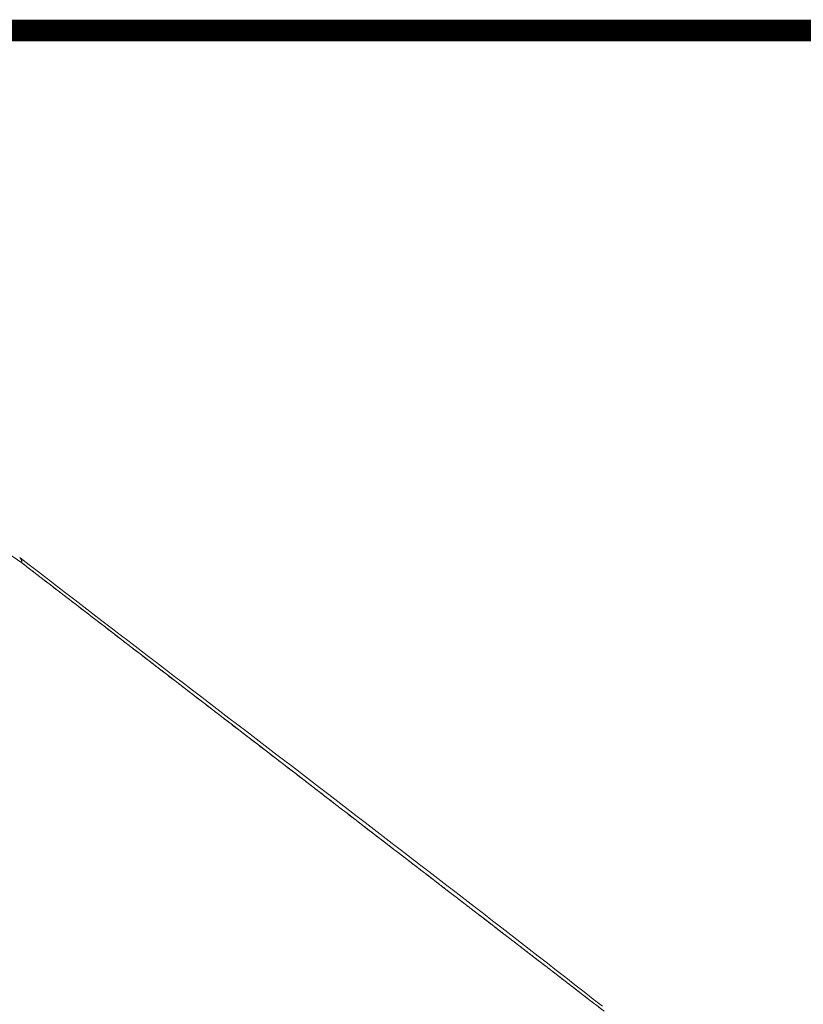
# Model space of a CAD drawing. Units: inches. Extents: x 0 to 128, y 0 to 80.
# Drawn here: x 90 to 95, y 74 to 80 of the extents above; entities that cross this region are included whole.
import ezdxf

# ---------------------------------------------------------------- set-up
doc = ezdxf.new("R2010")
doc.units = ezdxf.units.IN
doc.header["$MEASUREMENT"] = 0
doc.layers.add('1', color=7, linetype='Continuous')

msp = doc.modelspace()

# ---------------------------------------------------------------- linework, layer by layer
at = {"color": 0, "linetype": 'Continuous', "lineweight": 0, "extrusion": (1.11022e-16, 0.816497, -0.57735)}
msp.add_line((89.9057, 76.7703), (90.2129, 76.5573), dxfattribs=at)
at = {"color": 0, "linetype": 'Continuous', "lineweight": 0, "extrusion": (-1.02435e-16, -3.88578e-16, -1)}
msp.add_arc((-90.1544, 76.5269), 0.0787, 124.7368, 127.58869, dxfattribs=at)
at = {"color": 0, "linetype": 'Continuous', "lineweight": 0, "extrusion": (-1.18556e-16, -6.09205e-16, -1)}
msp.add_ellipse((90.1544, 76.5269), major_axis=(0.048, 0.0624), ratio=0.543093, start_param=0, end_param=0.708456, dxfattribs=at)
at = {"color": 0, "linetype": 'Continuous', "lineweight": 0}
for points, knots in [([(90.1993, 76.5916), (90.1993, 76.5916), (90.1993, 76.5916), (90.1993, 76.5916), (90.1996, 76.5914), (90.1998, 76.5913), (90.2, 76.5911), (90.2002, 76.591), (90.2004, 76.5908), (90.2006, 76.5906), (90.2008, 76.5905), (90.201, 76.5903), (90.2013, 76.5901), (90.2033, 76.5884), (90.2051, 76.5863), (90.2067, 76.584), (90.2069, 76.5837), (90.2071, 76.5834), (90.2072, 76.5831), (90.2074, 76.5828), (90.2076, 76.5825), (90.2078, 76.5822), (90.2081, 76.5816), (90.2085, 76.5809), (90.2088, 76.5803), (90.2091, 76.5796), (90.2094, 76.5789), (90.2097, 76.5782), (90.2098, 76.5781), (90.2098, 76.5779), (90.2099, 76.5777), (90.21, 76.5775), (90.21, 76.5774), (90.2101, 76.5772), (90.2102, 76.577), (90.2102, 76.5768), (90.2103, 76.5766), (90.2104, 76.5765), (90.2104, 76.5763), (90.2105, 76.5761), (90.2107, 76.5754), (90.211, 76.5747), (90.2112, 76.574), (90.2113, 76.5736), (90.2114, 76.5732), (90.2115, 76.5729), (90.2115, 76.5725), (90.2116, 76.5721), (90.2117, 76.5717), (90.2118, 76.5714), (90.2119, 76.571), (90.212, 76.5706), (90.212, 76.5702), (90.2121, 76.5698), (90.2122, 76.5694), (90.2122, 76.569), (90.2123, 76.5687), (90.2124, 76.5683), (90.2124, 76.5679), (90.2125, 76.5675), (90.2125, 76.5671), (90.2126, 76.5667), (90.2126, 76.5663), (90.2127, 76.5659), (90.2127, 76.5657), (90.2127, 76.5655), (90.2127, 76.5653), (90.2128, 76.5651), (90.2128, 76.5649), (90.2128, 76.5647), (90.2128, 76.5643), (90.2128, 76.5639), (90.2129, 76.5635), (90.2129, 76.5633), (90.2129, 76.5631), (90.2129, 76.5629), (90.2129, 76.5627), (90.2129, 76.5624), (90.2129, 76.5622), (90.2129, 76.5618), (90.213, 76.5614), (90.213, 76.5609), (90.213, 76.5606), (90.213, 76.5604), (90.213, 76.5602), (90.213, 76.56), (90.213, 76.5598), (90.213, 76.5595)], [0.4517041, 0.4517041, 0.4517041, 0.4517041, 0.453125, 0.453125, 0.453125, 0.46875, 0.46875, 0.46875, 0.484375, 0.484375, 0.484375, 0.5, 0.5, 0.5, 0.625, 0.625, 0.625, 0.640625, 0.640625, 0.640625, 0.65625, 0.65625, 0.65625, 0.6875, 0.6875, 0.6875, 0.71875, 0.71875, 0.71875, 0.7265625, 0.7265625, 0.7265625, 0.734375, 0.734375, 0.734375, 0.7421875, 0.7421875, 0.7421875, 0.75, 0.75, 0.75, 0.78125, 0.78125, 0.78125, 0.796875, 0.796875, 0.796875, 0.8125, 0.8125, 0.8125, 0.828125, 0.828125, 0.828125, 0.84375, 0.84375, 0.84375, 0.859375, 0.859375, 0.859375, 0.875, 0.875, 0.875, 0.890625, 0.890625, 0.890625, 0.8984375, 0.8984375, 0.8984375, 0.90625, 0.90625, 0.90625, 0.921875, 0.921875, 0.921875, 0.9296875, 0.9296875, 0.9296875, 0.9375, 0.9375, 0.9375, 0.953125, 0.953125, 0.953125, 0.9609375, 0.9609375, 0.9609375, 0.96875, 0.96875, 0.96875, 0.96875]), ([(90.2129, 76.5573), (90.213, 76.558), (90.213, 76.5587), (90.213, 76.5593), (90.213, 76.5596), (90.213, 76.5598), (90.213, 76.5601), (90.213, 76.5607), (90.213, 76.5612), (90.2129, 76.5618), (90.2129, 76.5635), (90.2128, 76.5651), (90.2126, 76.5667), (90.2122, 76.5699), (90.2115, 76.573), (90.2106, 76.5758), (90.2096, 76.5787), (90.2084, 76.5814), (90.2068, 76.5837), (90.2053, 76.5861), (90.2034, 76.5883), (90.2014, 76.59), (90.2007, 76.5906), (90.2, 76.5911), (90.1993, 76.5916)], [0, 0, 0, 0, 0.0227617, 0.0227617, 0.0227617, 0.03125, 0.03125, 0.03125, 0.051933, 0.051933, 0.051933, 0.1122881, 0.1122881, 0.1122881, 0.2369195, 0.2369195, 0.2369195, 0.3654835, 0.3654835, 0.3654835, 0.4961462, 0.4961462, 0.4961462, 0.5384184, 0.5384184, 0.5384184, 0.5384184]), ([(90.2132, 76.5646), (90.2132, 76.5649), (90.2131, 76.5652), (90.2131, 76.5655), (90.2131, 76.5658), (90.2131, 76.5661), (90.2131, 76.5664), (90.2131, 76.5667), (90.213, 76.567), (90.213, 76.5673), (90.213, 76.5676), (90.213, 76.5679), (90.2129, 76.5682), (90.2129, 76.5684), (90.2129, 76.5687), (90.2128, 76.569), (90.2128, 76.5693), (90.2128, 76.5696), (90.2127, 76.5698), (90.2126, 76.5704), (90.2126, 76.571), (90.2125, 76.5715), (90.2124, 76.5716), (90.2124, 76.5718), (90.2124, 76.5719), (90.2123, 76.5721), (90.2123, 76.5722), (90.2123, 76.5723), (90.2123, 76.5725), (90.2122, 76.5726), (90.2122, 76.5727), (90.2122, 76.5729), (90.2121, 76.573), (90.2121, 76.5731), (90.212, 76.5737), (90.2119, 76.5742), (90.2117, 76.5747), (90.2116, 76.5753), (90.2114, 76.5758), (90.2113, 76.5763), (90.2111, 76.5768), (90.2109, 76.5773), (90.2107, 76.5778), (90.2106, 76.578), (90.2106, 76.5782), (90.2105, 76.5785), (90.2104, 76.5787), (90.2103, 76.579), (90.2102, 76.5792), (90.21, 76.5797), (90.2097, 76.5801), (90.2095, 76.5806), (90.2093, 76.581), (90.2091, 76.5815), (90.2088, 76.5819), (90.2086, 76.5823), (90.2083, 76.5827), (90.2081, 76.5831), (90.2079, 76.5834), (90.2078, 76.5836), (90.2077, 76.5837), (90.2075, 76.5839), (90.2074, 76.5841), (90.2073, 76.5843), (90.2071, 76.5845), (90.207, 76.5847), (90.2068, 76.5849), (90.2067, 76.5851), (90.2065, 76.5853), (90.2064, 76.5855), (90.2058, 76.5862), (90.2052, 76.5869), (90.2045, 76.5875), (90.2039, 76.5881), (90.2032, 76.5888), (90.2025, 76.5893)], [0.125, 0.125, 0.125, 0.125, 0.140625, 0.140625, 0.140625, 0.15625, 0.15625, 0.15625, 0.171875, 0.171875, 0.171875, 0.1875, 0.1875, 0.1875, 0.203125, 0.203125, 0.203125, 0.21875, 0.21875, 0.21875, 0.25, 0.25, 0.25, 0.2578125, 0.2578125, 0.2578125, 0.265625, 0.265625, 0.265625, 0.2734375, 0.2734375, 0.2734375, 0.28125, 0.28125, 0.28125, 0.3125, 0.3125, 0.3125, 0.34375, 0.34375, 0.34375, 0.375, 0.375, 0.375, 0.390625, 0.390625, 0.390625, 0.40625, 0.40625, 0.40625, 0.4375, 0.4375, 0.4375, 0.46875, 0.46875, 0.46875, 0.5, 0.5, 0.5, 0.515625, 0.515625, 0.515625, 0.53125, 0.53125, 0.53125, 0.546875, 0.546875, 0.546875, 0.5625, 0.5625, 0.5625, 0.625, 0.625, 0.625, 0.6873086, 0.6873086, 0.6873086, 0.6873086]), ([(90.213, 76.5595), (90.213, 76.5592), (90.213, 76.5588), (90.213, 76.5585), (90.213, 76.5583), (90.213, 76.5581), (90.213, 76.5579), (90.2129, 76.5577), (90.2129, 76.5575), (90.2129, 76.5573)], [0.96875, 0.96875, 0.96875, 0.96875, 0.984375, 0.984375, 0.984375, 0.9921875, 0.9921875, 0.9921875, 1, 1, 1, 1]), ([(90.2129, 76.5573), (90.213, 76.5576), (90.213, 76.5579), (90.213, 76.5582), (90.213, 76.5585), (90.2131, 76.5588), (90.2131, 76.559)], [0, 0, 0, 0, 0.015625, 0.015625, 0.015625, 0.03125, 0.03125, 0.03125, 0.03125]), ([(90.2129, 76.5573), (90.8407, 76.0743), (91.4684, 75.5913), (92.0961, 75.1083), (92.714, 74.6328), (93.3319, 74.1573), (93.9498, 73.6819), (93.9547, 73.6781), (93.9596, 73.6743), (93.9645, 73.6705), (93.9654, 73.6698), (93.9664, 73.6691), (93.9673, 73.6684), (93.9676, 73.6682), (93.9679, 73.6679), (93.9682, 73.6677), (93.9694, 73.6668), (93.9707, 73.6658), (93.9719, 73.6649), (93.9743, 73.663), (93.9768, 73.6611), (93.9792, 73.6592)], [0, 0, 0, 0, 0.5, 0.5, 0.5, 0.992187, 0.992187, 0.992187, 0.996094, 0.996094, 0.996094, 0.996826, 0.996826, 0.996826, 0.99707, 0.99707, 0.99707, 0.998046, 0.998046, 0.998046, 1, 1, 1, 1]), ([(90.2129, 76.5573), (90.2914, 76.497), (90.3699, 76.4366), (90.4483, 76.3762), (90.4876, 76.346), (90.5268, 76.3158), (90.566, 76.2856), (90.6053, 76.2554), (90.6445, 76.2253), (90.6837, 76.1951), (90.723, 76.1649), (90.7622, 76.1347), (90.8014, 76.1045), (90.8407, 76.0743), (90.8799, 76.0441), (90.9191, 76.0139), (90.9584, 75.9838), (90.9976, 75.9536), (91.0368, 75.9234), (91.076, 75.8932), (91.1153, 75.863), (91.1545, 75.8328), (91.1937, 75.8026), (91.233, 75.7724), (91.2722, 75.7422), (91.3114, 75.7121), (91.3507, 75.6819), (91.3899, 75.6517), (91.4291, 75.6215), (91.4684, 75.5913), (91.5076, 75.5611), (91.5468, 75.5309), (91.5861, 75.5007), (91.6253, 75.4705), (91.6645, 75.4404), (91.7038, 75.4102), (91.743, 75.38), (91.7822, 75.3498), (91.8215, 75.3196), (91.8607, 75.2894), (91.8999, 75.2592), (91.9392, 75.229), (91.9784, 75.1988), (92.0176, 75.1687), (92.0569, 75.1385), (92.0961, 75.1083), (92.1353, 75.0781), (92.1746, 75.0479), (92.2138, 75.0177), (92.253, 74.9875), (92.2922, 74.9573), (92.3315, 74.9271), (92.3707, 74.897), (92.4099, 74.8668), (92.4492, 74.8366), (92.4884, 74.8064), (92.5276, 74.7762), (92.5669, 74.746), (92.5865, 74.7309), (92.6061, 74.7158), (92.6257, 74.7007), (92.6453, 74.6856), (92.665, 74.6705), (92.6846, 74.6554), (92.7042, 74.6403), (92.7238, 74.6253), (92.7434, 74.6102), (92.763, 74.5951), (92.7826, 74.58), (92.8023, 74.5649), (92.8219, 74.5498), (92.8415, 74.5347), (92.8611, 74.5196), (92.8807, 74.5045), (92.9003, 74.4894), (92.92, 74.4743), (92.9396, 74.4592), (92.9592, 74.4441), (92.9788, 74.429), (92.9984, 74.4139), (93.018, 74.3988), (93.0377, 74.3837), (93.0573, 74.3686), (93.0769, 74.3536), (93.0965, 74.3385), (93.1161, 74.3234), (93.1357, 74.3083), (93.1554, 74.2932), (93.175, 74.2781), (93.1946, 74.263), (93.2142, 74.2479), (93.2338, 74.2328), (93.2534, 74.2177), (93.2731, 74.2026), (93.2927, 74.1875), (93.3123, 74.1724), (93.3319, 74.1573), (93.3515, 74.1422), (93.3711, 74.1271), (93.3907, 74.112), (93.4006, 74.1045), (93.4104, 74.0969), (93.4202, 74.0894), (93.43, 74.0818), (93.4398, 74.0743), (93.4496, 74.0668), (93.4594, 74.0592), (93.4692, 74.0517), (93.479, 74.0441), (93.4888, 74.0366), (93.4986, 74.029), (93.5084, 74.0215), (93.5183, 74.0139), (93.5281, 74.0064), (93.5379, 73.9988), (93.5477, 73.9913), (93.5575, 73.9837), (93.5673, 73.9762), (93.5771, 73.9686), (93.5869, 73.9611), (93.5967, 73.9535), (93.6065, 73.946), (93.6163, 73.9384), (93.6261, 73.9309), (93.6359, 73.9233), (93.6458, 73.9158), (93.6556, 73.9083), (93.6654, 73.9007), (93.6752, 73.8932), (93.685, 73.8856), (93.6948, 73.8781), (93.7046, 73.8705), (93.7144, 73.863), (93.7242, 73.8554), (93.734, 73.8479), (93.7438, 73.8403), (93.7487, 73.8365), (93.7536, 73.8328), (93.7585, 73.829), (93.7635, 73.8252), (93.7684, 73.8215), (93.7733, 73.8177), (93.7782, 73.8139), (93.7831, 73.8101), (93.788, 73.8064), (93.7929, 73.8026), (93.7978, 73.7988), (93.8027, 73.795), (93.8076, 73.7913), (93.8125, 73.7875), (93.8174, 73.7837), (93.8223, 73.7799), (93.8272, 73.7762), (93.8321, 73.7724), (93.837, 73.7686), (93.8419, 73.7648), (93.8468, 73.7611), (93.8517, 73.7573), (93.8566, 73.7535), (93.8615, 73.7497), (93.8664, 73.746), (93.8713, 73.7422), (93.8762, 73.7384), (93.8811, 73.7347), (93.8861, 73.7309), (93.891, 73.7271), (93.8934, 73.7252), (93.8959, 73.7233), (93.8983, 73.7214), (93.9008, 73.7196), (93.9032, 73.7177), (93.9057, 73.7158), (93.9081, 73.7139), (93.9106, 73.712), (93.913, 73.7101), (93.9155, 73.7082), (93.9179, 73.7063), (93.9204, 73.7045), (93.9228, 73.7026), (93.9253, 73.7007), (93.9277, 73.6988), (93.9302, 73.6969), (93.9326, 73.695), (93.9351, 73.6931), (93.9375, 73.6912), (93.94, 73.6894), (93.9424, 73.6875), (93.9437, 73.6865), (93.9449, 73.6856), (93.9461, 73.6846), (93.9474, 73.6837), (93.9486, 73.6828), (93.9498, 73.6818), (93.951, 73.6809), (93.9523, 73.6799), (93.9535, 73.679), (93.9547, 73.678), (93.9559, 73.6771), (93.9572, 73.6761), (93.9584, 73.6752), (93.9596, 73.6743), (93.9608, 73.6733), (93.9621, 73.6724), (93.9633, 73.6714), (93.9645, 73.6705), (93.9651, 73.67), (93.9657, 73.6695), (93.9664, 73.6691), (93.967, 73.6686), (93.9676, 73.6681), (93.9682, 73.6677), (93.9688, 73.6672), (93.9694, 73.6667), (93.97, 73.6662), (93.9706, 73.6658), (93.9713, 73.6653), (93.9719, 73.6648), (93.9725, 73.6644), (93.9731, 73.6639), (93.9737, 73.6634), (93.974, 73.6632), (93.9743, 73.6629), (93.9746, 73.6627), (93.9749, 73.6625), (93.9752, 73.6622), (93.9756, 73.662), (93.9759, 73.6618), (93.9762, 73.6615), (93.9765, 73.6613), (93.9766, 73.6612), (93.9768, 73.661), (93.9769, 73.6609), (93.9771, 73.6608), (93.9772, 73.6607), (93.9774, 73.6606), (93.9775, 73.6605), (93.9777, 73.6603), (93.9778, 73.6602), (93.978, 73.6601), (93.9782, 73.66), (93.9783, 73.6599), (93.9784, 73.6598), (93.9785, 73.6597), (93.9785, 73.6597), (93.9786, 73.6596), (93.9787, 73.6596), (93.9788, 73.6595), (93.9788, 73.6595), (93.9788, 73.6595), (93.9789, 73.6594), (93.9789, 73.6594), (93.979, 73.6594), (93.979, 73.6593), (93.979, 73.6593), (93.9791, 73.6593), (93.9791, 73.6592), (93.9791, 73.6592), (93.9792, 73.6592), (93.9792, 73.6592), (93.9792, 73.6592), (93.9792, 73.6592), (93.9792, 73.6592), (93.9792, 73.6592), (93.9792, 73.6592), (93.9792, 73.6592), (93.9792, 73.6592), (93.9792, 73.6592), (93.9792, 73.6592)], [0, 0, 0, 0, 0.0625, 0.0625, 0.0625, 0.09375, 0.09375, 0.09375, 0.125, 0.125, 0.125, 0.15625, 0.15625, 0.15625, 0.1875, 0.1875, 0.1875, 0.21875, 0.21875, 0.21875, 0.25, 0.25, 0.25, 0.28125, 0.28125, 0.28125, 0.3125, 0.3125, 0.3125, 0.34375, 0.34375, 0.34375, 0.375, 0.375, 0.375, 0.40625, 0.40625, 0.40625, 0.4375, 0.4375, 0.4375, 0.46875, 0.46875, 0.46875, 0.5, 0.5, 0.5, 0.53125, 0.53125, 0.53125, 0.5625, 0.5625, 0.5625, 0.59375, 0.59375, 0.59375, 0.625, 0.625, 0.625, 0.640625, 0.640625, 0.640625, 0.65625, 0.65625, 0.65625, 0.671875, 0.671875, 0.671875, 0.6875, 0.6875, 0.6875, 0.703125, 0.703125, 0.703125, 0.71875, 0.71875, 0.71875, 0.734375, 0.734375, 0.734375, 0.75, 0.75, 0.75, 0.765625, 0.765625, 0.765625, 0.78125, 0.78125, 0.78125, 0.796875, 0.796875, 0.796875, 0.8125, 0.8125, 0.8125, 0.828125, 0.828125, 0.828125, 0.84375, 0.84375, 0.84375, 0.851562, 0.851562, 0.851562, 0.859375, 0.859375, 0.859375, 0.867188, 0.867188, 0.867188, 0.875, 0.875, 0.875, 0.882812, 0.882812, 0.882812, 0.890625, 0.890625, 0.890625, 0.898437, 0.898437, 0.898437, 0.90625, 0.90625, 0.90625, 0.914063, 0.914063, 0.914063, 0.921875, 0.921875, 0.921875, 0.929688, 0.929688, 0.929688, 0.9375, 0.9375, 0.9375, 0.941406, 0.941406, 0.941406, 0.945313, 0.945313, 0.945313, 0.949219, 0.949219, 0.949219, 0.953125, 0.953125, 0.953125, 0.957031, 0.957031, 0.957031, 0.960938, 0.960938, 0.960938, 0.964844, 0.964844, 0.964844, 0.96875, 0.96875, 0.96875, 0.972656, 0.972656, 0.972656, 0.976562, 0.976562, 0.976562, 0.978516, 0.978516, 0.978516, 0.980469, 0.980469, 0.980469, 0.982422, 0.982422, 0.982422, 0.984375, 0.984375, 0.984375, 0.986328, 0.986328, 0.986328, 0.988281, 0.988281, 0.988281, 0.990234, 0.990234, 0.990234, 0.991211, 0.991211, 0.991211, 0.992187, 0.992187, 0.992187, 0.993164, 0.993164, 0.993164, 0.994141, 0.994141, 0.994141, 0.995117, 0.995117, 0.995117, 0.996094, 0.996094, 0.996094, 0.996582, 0.996582, 0.996582, 0.99707, 0.99707, 0.99707, 0.997559, 0.997559, 0.997559, 0.998047, 0.998047, 0.998047, 0.998535, 0.998535, 0.998535, 0.998779, 0.998779, 0.998779, 0.999023, 0.999023, 0.999023, 0.999268, 0.999268, 0.999268, 0.99939, 0.99939, 0.99939, 0.999512, 0.999512, 0.999512, 0.999634, 0.999634, 0.999634, 0.999756, 0.999756, 0.999756, 0.999817, 0.999817, 0.999817, 0.999878, 0.999878, 0.999878, 0.999908, 0.999908, 0.999908, 0.999939, 0.999939, 0.999939, 0.999969, 0.999969, 0.999969, 0.999985, 0.999985, 0.999985, 0.999992, 0.999992, 0.999992, 0.999996, 0.999996, 0.999996, 1, 1, 1, 1])]:
    msp.add_open_spline(points, degree=3, knots=knots, dxfattribs=at)
for points in [[(90.2024, 76.5893), (91.458, 75.6232), (92.7003, 74.6828), (93.9692, 73.6908)], [(90.2094, 76.5788), (90.2094, 76.5788), (90.2094, 76.5788), (90.2094, 76.5788)]]:
    msp.add_open_spline(points, degree=3, dxfattribs=at)
for points, weights, knots in [([(90.2131, 76.559), (90.2131, 76.5592), (90.2131, 76.5594), (90.2131, 76.5595), (90.2131, 76.5597), (90.2131, 76.5599), (90.2131, 76.56), (90.2131, 76.5604), (90.2132, 76.5607), (90.2132, 76.561)], [1, 1.00233523689, 1.00233523689, 1, 1.0031179854, 1.0031179854, 1, 1.0151690807, 0.983872194184, 1], [0.03125, 0.03125, 0.03125, 0.03125, 0.0390625, 0.0390625, 0.0390625, 0.046875, 0.046875, 0.046875, 0.0625, 0.0625, 0.0625, 0.0625]), ([(90.2132, 76.561), (90.2132, 76.5612), (90.2132, 76.5613), (90.2132, 76.5615), (90.2132, 76.5616), (90.2132, 76.5618), (90.2132, 76.5619), (90.2132, 76.5621), (90.2132, 76.5622), (90.2132, 76.5624), (90.2132, 76.5625), (90.2132, 76.5627), (90.2132, 76.5628), (90.2132, 76.563), (90.2132, 76.5631), (90.2132, 76.5633), (90.2132, 76.5634), (90.2132, 76.5636), (90.2132, 76.5637), (90.2132, 76.564), (90.2132, 76.5643), (90.2132, 76.5646)], [1, 0.931265857249, 1.05227677552, 1, 1.00020734128, 1.00020734128, 1, 1.0006864969, 1.0006864969, 1, 1.00046682397, 1.00046682397, 1, 1.00013649032, 1.00013649032, 1, 1.00003535896, 1.00003535896, 1, 1.00224053613, 0.99760770924, 1], [0.0625, 0.0625, 0.0625, 0.0625, 0.0703125, 0.0703125, 0.0703125, 0.078125, 0.078125, 0.078125, 0.0859375, 0.0859375, 0.0859375, 0.09375, 0.09375, 0.09375, 0.1015625, 0.1015625, 0.1015625, 0.109375, 0.109375, 0.109375, 0.125, 0.125, 0.125, 0.125])]:
    msp.add_rational_spline(points, weights, degree=3, knots=knots, dxfattribs=at)
at = {"layer": '1', "const_width": 0.1393}
msp.add_lwpolyline([(0, 0), (0, 80), (128, 80), (128, 0)], close=True, dxfattribs=at)
at = {"layer": '1'}
msp.add_lwpolyline([(0, 0), (128, 0), (128, 80), (0, 80)], close=True, dxfattribs=at)

doc.saveas('drawing.dxf')
